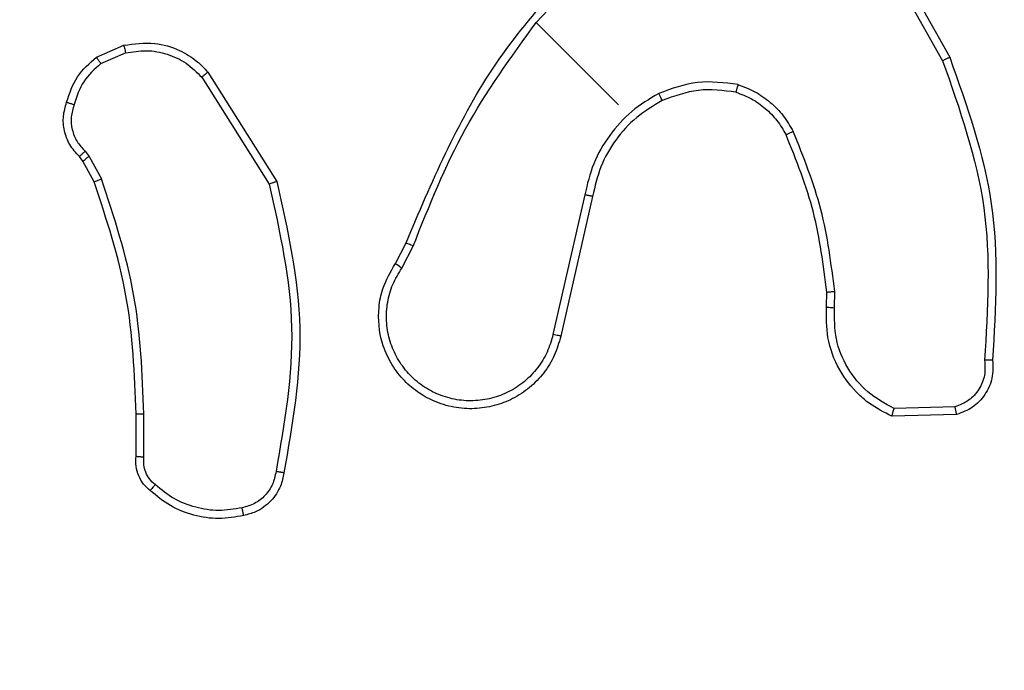
# Model space of a CAD drawing. Units: millimetres. Extents: x 2649 to 4376, y 2175 to 3179.
# Drawn here: x 3940 to 3943, y 2611 to 2613 of the extents above; entities that cross this region are included whole.
import ezdxf

# ---------------------------------------------------------------- set-up
doc = ezdxf.new("R2010")
doc.units = ezdxf.units.MM
doc.header["$LTSCALE"] = 100
doc.header["$PDSIZE"] = -1
doc.layers.add('VP-DIM', color=7, linetype='Continuous')
doc.layers.add('VP-EQ', color=7, linetype='Continuous', true_color=0x8a3492)
doc.dimstyles.new('ISO-25', dxfattribs={"dimtxt": 2.5, "dimasz": 2.5, "dimexe": 1.25, "dimexo": 0.625, "dimtad": 1, "dimtxsty": 'Standard', "dimcen": 2.5, "dimadec": 0, "dimazin": 0, "dimtfac": 1, "dimtmove": 0, "dimatfit": 3, "dimfxl": 1, "dimarcsym": 0})
doc.dimstyles.get("Standard").update_dxf_attribs({"dimtxt": 14, "dimasz": 20, "dimexe": 20, "dimexo": 50, "dimgap": 20, "dimtad": 0, "dimdec": 0, "dimzin": 0, "dimdsep": 46, "dimtxsty": 'Standard', "dimcen": -0.09, "dimadec": 0, "dimazin": 0, "dimtfac": 1, "dimtdec": 4, "dimtofl": 0, "dimtmove": 0, "dimatfit": 3, "dimfxl": 70, "dimfxlon": 1, "dimtolj": 1, "dimtzin": 0, "dimarcsym": 0})

# ---------------------------------------------------------------- blocks, each defined once
blk = doc.blocks.new('*D26')
at = {"layer": 'Defpoints', "color": 0}
for p in [(3852.034, 2766.6083), (3850.7506, 2379.3554), (4221.3923, 2379.3554)]:
    blk.add_point(p, dxfattribs=at)
at = {"layer": 'VP-DIM', "color": 0, "lineweight": -2}
for p, q in [((4151.3923, 2766.6083), (4241.3923, 2766.6083)), ((4221.3923, 2746.6083), (4221.3923, 2605.7876)), ((4221.3923, 2399.3554), (4221.3923, 2528.4542)), ((4151.3923, 2379.3554), (4241.3923, 2379.3554))]:
    blk.add_line(p, q, dxfattribs=at)
at = {"layer": 'VP-DIM', "color": 0}
for points in [[(4224.7256, 2746.6083), (4218.059, 2746.6083), (4221.3923, 2766.6083)], [(4218.059, 2399.3554), (4224.7256, 2399.3554), (4221.3923, 2379.3554)]]:
    blk.add_solid(points, dxfattribs=at)
at = {"layer": 'VP-DIM', "color": 0, "insert": (4221.3923, 2567.1209), "char_height": 14, "attachment_point": 5, "rotation": 90}
blk.add_mtext('\\A1;395', dxfattribs=at)
blk = doc.blocks.new('wd1415')
at = {"color": 7, "linetype": 'Continuous', "lineweight": 25}
for p, q in [((3941.3852, 2613.0139), (3941.6076, 2613.2519)), ((3942.2291, 2613.2374), (3942.4087, 2612.9176)), ((3942.2459, 2613.2482), (3942.4264, 2612.9264)), ((3941.5927, 2612.8065), (3941.385, 2613.0141)), ((3940.278, 2612.927), (3940.3467, 2612.9567)), ((3940.2889, 2612.9105), (3940.3513, 2612.9373)), ((3940.5586, 2612.8891), (3940.7318, 2612.6135)), ((3940.5431, 2612.8761), (3940.7127, 2612.6065)), ((3940.2493, 2612.6897), (3940.2593, 2612.6766)), ((3940.2436, 2612.6646), (3940.2349, 2612.6762)), ((3940.2722, 2612.6127), (3940.2436, 2612.6646)), ((3940.2593, 2612.6766), (3940.2906, 2612.6198)), ((3941.5076, 2612.5795), (3941.4275, 2612.2278)), ((3941.5273, 2612.5758), (3941.4471, 2612.2235)), ((3941.0306, 2612.4065), (3941.0574, 2612.4584)), ((3941.0469, 2612.3948), (3941.0762, 2612.4518)), ((3942.1364, 2612.295), (3942.1368, 2612.3361)), ((3942.1164, 2612.297), (3942.1167, 2612.3346)), ((3942.4397, 2612.0451), (3942.2863, 2612.0411)), ((3940.3776, 2611.9207), (3940.3776, 2612.0278)), ((3940.3973, 2611.9191), (3940.3973, 2612.0275)), ((3942.444, 2612.0258), (3942.2808, 2612.0218))]:
    blk.add_line(p, q, dxfattribs=at)
for points, knots in [([(3941.0574, 2612.4584), (3941.1215, 2612.6101), (3941.2498, 2612.9135), (3941.4798, 2613.1493), (3941.5948, 2613.2672)], [0, 0, 0, 0, 0.500012, 1, 1, 1, 1]), ([(3941.0759, 2612.4519), (3941.1158, 2612.552), (3941.1956, 2612.7522), (3941.3219, 2612.9268), (3941.385, 2613.0141)], [0, 0, 0, 0, 0.500016, 1, 1, 1, 1]), ([(3940.3467, 2612.9567), (3940.3728, 2612.9604), (3940.4206, 2612.9672), (3940.4842, 2612.9474), (3940.5289, 2612.9204), (3940.5497, 2612.8985), (3940.5586, 2612.8891)], [0, 0, 0, 0, 0.334683, 0.613036, 0.834929, 1, 1, 1, 1]), ([(3940.3467, 2612.9567), (3940.3468, 2612.9563), (3940.3469, 2612.9556), (3940.3481, 2612.9504), (3940.3497, 2612.944), (3940.3508, 2612.9396), (3940.3513, 2612.9373)], [0, 0, 0, 0, 0.27976, 0.559088, 0.779287, 1, 1, 1, 1]), ([(3940.3513, 2612.9373), (3940.3688, 2612.9403), (3940.4038, 2612.9461), (3940.4566, 2612.9362), (3940.5054, 2612.9137), (3940.5306, 2612.8887), (3940.5431, 2612.8761)], [0, 0, 0, 0, 0.250041, 0.49994, 0.75007, 1, 1, 1, 1]), ([(3940.2028, 2612.813), (3940.2101, 2612.8355), (3940.2248, 2612.8803), (3940.2602, 2612.9114), (3940.278, 2612.927)], [0, 0, 0, 0, 0.500002, 1, 1, 1, 1]), ([(3940.2889, 2612.9105), (3940.273, 2612.8963), (3940.2412, 2612.868), (3940.2282, 2612.8275), (3940.2217, 2612.8072)], [0, 0, 0, 0, 0.499996, 1, 1, 1, 1]), ([(3940.2889, 2612.9105), (3940.2881, 2612.9117), (3940.2864, 2612.9141), (3940.2842, 2612.9174), (3940.2822, 2612.9204), (3940.2801, 2612.9236), (3940.2783, 2612.9264), (3940.2781, 2612.9268), (3940.278, 2612.927)], [0, 0, 0, 0, 0.141592, 0.278507, 0.410844, 0.53802, 0.777911, 1, 1, 1, 1]), ([(3942.4264, 2612.9264), (3942.4263, 2612.9264), (3942.4259, 2612.9262), (3942.4232, 2612.9248), (3942.4199, 2612.9232), (3942.4167, 2612.9215), (3942.4129, 2612.9197), (3942.4101, 2612.9183), (3942.4087, 2612.9176)], [0, 0, 0, 0, 0.200921, 0.434475, 0.56345, 0.700601, 0.846333, 1, 1, 1, 1]), ([(3942.4087, 2612.9176), (3942.4517, 2612.7953), (3942.5377, 2612.5508), (3942.5222, 2612.2921), (3942.5145, 2612.1627)], [0, 0, 0, 0, 0.499981, 1, 1, 1, 1]), ([(3942.4264, 2612.9264), (3942.4697, 2612.8046), (3942.5574, 2612.5576), (3942.5422, 2612.2958), (3942.5345, 2612.1632)], [0, 0, 0, 0, 0.493269, 1, 1, 1, 1]), ([(3940.5586, 2612.8891), (3940.5583, 2612.8889), (3940.5579, 2612.8885), (3940.5543, 2612.8856), (3940.5491, 2612.8813), (3940.5451, 2612.8778), (3940.5431, 2612.8761)], [0, 0, 0, 0, 0.25001, 0.500246, 0.75005, 1, 1, 1, 1]), ([(3941.8932, 2612.8578), (3941.8591, 2612.8621), (3941.7909, 2612.8708), (3941.7262, 2612.8472), (3941.6939, 2612.8353)], [0, 0, 0, 0, 0.499954, 1, 1, 1, 1]), ([(3941.8932, 2612.8578), (3941.8928, 2612.8561), (3941.8919, 2612.8528), (3941.8907, 2612.8485), (3941.8898, 2612.8449), (3941.8888, 2612.8415), (3941.8882, 2612.8389), (3941.8881, 2612.8386), (3941.8881, 2612.8384)], [0, 0, 0, 0, 0.167619, 0.322583, 0.465987, 0.596485, 0.82226, 1, 1, 1, 1]), ([(3941.8932, 2612.8578), (3941.9079, 2612.8522), (3941.9371, 2612.8411), (3941.9754, 2612.8136), (3942.0088, 2612.7803), (3942.0245, 2612.7532), (3942.0324, 2612.7397)], [0, 0, 0, 0, 0.249926, 0.499934, 0.750104, 1, 1, 1, 1]), ([(3941.6939, 2612.8353), (3941.6704, 2612.8212), (3941.6234, 2612.793), (3941.5683, 2612.7311), (3941.5263, 2612.6597), (3941.5138, 2612.6063), (3941.5076, 2612.5795)], [0, 0, 0, 0, 0.249815, 0.499958, 0.750004, 1, 1, 1, 1]), ([(3941.7027, 2612.8174), (3941.7026, 2612.8177), (3941.7024, 2612.8182), (3941.7003, 2612.8224), (3941.6974, 2612.8283), (3941.6951, 2612.833), (3941.6939, 2612.8353)], [0, 0, 0, 0, 0.250135, 0.500302, 0.749745, 1, 1, 1, 1]), ([(3941.8881, 2612.8384), (3941.8563, 2612.8425), (3941.7928, 2612.8505), (3941.7327, 2612.8284), (3941.7027, 2612.8174)], [0, 0, 0, 0, 0.500019, 1, 1, 1, 1]), ([(3941.8881, 2612.8384), (3941.9014, 2612.8334), (3941.9279, 2612.8232), (3941.9627, 2612.7983), (3941.9929, 2612.7679), (3942.0072, 2612.7434), (3942.0143, 2612.7311)], [0, 0, 0, 0, 0.249952, 0.49997, 0.749978, 1, 1, 1, 1]), ([(3940.2349, 2612.6762), (3940.2262, 2612.6857), (3940.209, 2612.7046), (3940.1958, 2612.7406), (3940.1926, 2612.778), (3940.1994, 2612.8014), (3940.2028, 2612.813)], [0, 0, 0, 0, 0.258044, 0.510696, 0.758011, 1, 1, 1, 1]), ([(3940.2028, 2612.813), (3940.203, 2612.8129), (3940.2035, 2612.8128), (3940.2067, 2612.8117), (3940.2104, 2612.8106), (3940.2138, 2612.8096), (3940.2176, 2612.8084), (3940.2203, 2612.8076), (3940.2217, 2612.8072)], [0, 0, 0, 0, 0.226295, 0.467739, 0.595378, 0.72636, 0.860836, 1, 1, 1, 1]), ([(3940.2217, 2612.8072), (3940.2186, 2612.7969), (3940.2124, 2612.7763), (3940.2155, 2612.7437), (3940.2273, 2612.7133), (3940.242, 2612.6976), (3940.2493, 2612.6897)], [0, 0, 0, 0, 0.250194, 0.500136, 0.749942, 1, 1, 1, 1]), ([(3941.7027, 2612.8174), (3941.6804, 2612.8041), (3941.6359, 2612.7776), (3941.5836, 2612.7194), (3941.5444, 2612.6516), (3941.533, 2612.6011), (3941.5273, 2612.5758)], [0, 0, 0, 0, 0.249987, 0.500008, 0.749965, 1, 1, 1, 1]), ([(3942.0143, 2612.7311), (3942.0145, 2612.7312), (3942.0148, 2612.7313), (3942.0172, 2612.7324), (3942.0204, 2612.734), (3942.0238, 2612.7356), (3942.0279, 2612.7376), (3942.0309, 2612.739), (3942.0324, 2612.7397)], [0, 0, 0, 0, 0.181396, 0.407777, 0.538947, 0.680742, 0.835058, 1, 1, 1, 1]), ([(3942.1368, 2612.3361), (3942.1281, 2612.4057), (3942.1107, 2612.5447), (3942.0585, 2612.6747), (3942.0324, 2612.7397)], [0, 0, 0, 0, 0.500017, 1, 1, 1, 1]), ([(3942.1167, 2612.3346), (3942.1084, 2612.4022), (3942.0914, 2612.5388), (3942.0402, 2612.6665), (3942.0143, 2612.7311)], [0, 0, 0, 0, 0.494675, 1, 1, 1, 1]), ([(3940.2349, 2612.6762), (3940.235, 2612.6764), (3940.2354, 2612.6768), (3940.2379, 2612.6791), (3940.2407, 2612.6817), (3940.2433, 2612.6841), (3940.2462, 2612.6868), (3940.2483, 2612.6888), (3940.2493, 2612.6897)], [0, 0, 0, 0, 0.22743, 0.469674, 0.596496, 0.726513, 0.861218, 1, 1, 1, 1]), ([(3940.2436, 2612.6646), (3940.2439, 2612.6648), (3940.2445, 2612.6653), (3940.2486, 2612.6685), (3940.2538, 2612.6725), (3940.2574, 2612.6752), (3940.2593, 2612.6766)], [0, 0, 0, 0, 0.279736, 0.559451, 0.7797, 1, 1, 1, 1]), ([(3940.2722, 2612.6127), (3940.2726, 2612.6129), (3940.2733, 2612.6132), (3940.2782, 2612.6151), (3940.2843, 2612.6174), (3940.2885, 2612.619), (3940.2906, 2612.6198)], [0, 0, 0, 0, 0.27962, 0.559848, 0.779759, 1, 1, 1, 1]), ([(3940.3776, 2612.0278), (3940.3737, 2612.1277), (3940.3658, 2612.3276), (3940.3034, 2612.5177), (3940.2722, 2612.6127)], [0, 0, 0, 0, 0.500015, 1, 1, 1, 1]), ([(3940.3973, 2612.0275), (3940.3933, 2612.1287), (3940.3852, 2612.3311), (3940.3222, 2612.5236), (3940.2906, 2612.6198)], [0, 0, 0, 0, 0.500018, 1, 1, 1, 1]), ([(3940.7318, 2612.6135), (3940.7316, 2612.6134), (3940.7311, 2612.6133), (3940.7283, 2612.6122), (3940.7247, 2612.6109), (3940.7213, 2612.6097), (3940.7172, 2612.6082), (3940.7143, 2612.6071), (3940.7127, 2612.6065)], [0, 0, 0, 0, 0.2023749, 0.4359271, 0.5646416, 0.7019517, 0.846115, 1, 1, 1, 1]), ([(3940.7318, 2612.6135), (3940.7594, 2612.4905), (3940.8142, 2612.2468), (3940.7712, 2612.0008), (3940.7499, 2611.8789)], [0, 0, 0, 0, 0.504654, 1, 1, 1, 1]), ([(3940.7127, 2612.6065), (3940.7396, 2612.4864), (3940.7933, 2612.2461), (3940.7511, 2612.0036), (3940.73, 2611.8823)], [0, 0, 0, 0, 0.4999926, 1, 1, 1, 1]), ([(3941.5273, 2612.5758), (3941.5271, 2612.5758), (3941.5267, 2612.5759), (3941.5238, 2612.5764), (3941.5203, 2612.5771), (3941.5167, 2612.5778), (3941.5124, 2612.5786), (3941.5092, 2612.5792), (3941.5076, 2612.5795)], [0, 0, 0, 0, 0.194834, 0.426031, 0.555241, 0.694453, 0.842138, 1, 1, 1, 1]), ([(3941.0574, 2612.4584), (3941.0578, 2612.4583), (3941.0585, 2612.458), (3941.0634, 2612.4563), (3941.0695, 2612.4541), (3941.0738, 2612.4526), (3941.0759, 2612.4519)], [0, 0, 0, 0, 0.280007, 0.558937, 0.779986, 1, 1, 1, 1]), ([(3941.4471, 2612.2235), (3941.4424, 2612.207), (3941.4329, 2612.174), (3941.4055, 2612.13), (3941.3698, 2612.0927), (3941.3271, 2612.0646), (3941.2798, 2612.0465), (3941.2293, 2612.0389), (3941.1771, 2612.0426), (3941.1281, 2612.0577), (3941.0846, 2612.0824), (3941.0476, 2612.115), (3941.0172, 2612.1564), (3940.991, 2612.2165), (3940.985, 2612.2818), (3940.9985, 2612.3512), (3941.0186, 2612.3857), (3941.0306, 2612.4065)], [0, 0, 0, 0, 0.062553, 0.125102, 0.187637, 0.250171, 0.310198, 0.371894, 0.435267, 0.50031, 0.557589, 0.617271, 0.679405, 0.743975, 0.855303, 0.912927, 1, 1, 1, 1]), ([(3941.4275, 2612.2278), (3941.4232, 2612.2127), (3941.4146, 2612.1825), (3941.3895, 2612.1422), (3941.3569, 2612.1082), (3941.3174, 2612.0821), (3941.2733, 2612.0654), (3941.2264, 2612.0589), (3941.1793, 2612.0626), (3941.1342, 2612.0768), (3941.0933, 2612.1003), (3941.0586, 2612.1325), (3941.0318, 2612.1714), (3941.0142, 2612.2152), (3941.0066, 2612.2619), (3941.0096, 2612.309), (3941.0223, 2612.3547), (3941.0387, 2612.3815), (3941.0469, 2612.3948)], [0, 0, 0, 0, 0.062508, 0.125009, 0.18751, 0.249987, 0.312465, 0.374996, 0.437505, 0.500002, 0.562538, 0.625006, 0.687516, 0.749994, 0.8125, 0.875015, 0.937511, 1, 1, 1, 1]), ([(3941.0469, 2612.3948), (3941.0447, 2612.3964), (3941.0405, 2612.3994), (3941.0351, 2612.4032), (3941.0314, 2612.4059), (3941.0309, 2612.4063), (3941.0306, 2612.4065)], [0, 0, 0, 0, 0.249364, 0.499815, 0.749624, 1, 1, 1, 1]), ([(3935.4599, 2612.3811), (3936.0938, 2611.7472), (3937.3616, 2610.4795), (3939.2657, 2608.5754), (3940.5334, 2607.3076), (3941.1673, 2606.6737)], [0, 0, 0, 0, 0.333334, 0.666662, 1, 1, 1, 1]), ([(3942.0181, 2606.6737), (3942.6519, 2607.3076), (3943.9196, 2608.5754), (3945.8238, 2610.4795), (3947.0915, 2611.7472), (3947.7254, 2612.3811)], [0, 0, 0, 0, 0.333338, 0.666666, 1, 1, 1, 1]), ([(3942.1167, 2612.3346), (3942.1171, 2612.3346), (3942.1179, 2612.3347), (3942.1233, 2612.3351), (3942.1299, 2612.3356), (3942.1345, 2612.336), (3942.1368, 2612.3361)], [0, 0, 0, 0, 0.280164, 0.559665, 0.779446, 1, 1, 1, 1]), ([(3942.2808, 2612.0218), (3942.2613, 2612.0316), (3942.2315, 2612.0465), (3942.186, 2612.0854), (3942.1448, 2612.1388), (3942.1153, 2612.2164), (3942.116, 2612.2712), (3942.1164, 2612.297)], [0, 0, 0, 0, 0.190236, 0.2907, 0.522252, 0.775158, 1, 1, 1, 1]), ([(3942.1164, 2612.297), (3942.1167, 2612.297), (3942.1174, 2612.2969), (3942.1219, 2612.2964), (3942.1286, 2612.2957), (3942.1338, 2612.2952), (3942.1364, 2612.295)], [0, 0, 0, 0, 0.250329, 0.499555, 0.749008, 1, 1, 1, 1]), ([(3942.2863, 2612.0411), (3942.2631, 2612.0538), (3942.2169, 2612.0792), (3942.1667, 2612.1417), (3942.1359, 2612.2158), (3942.1363, 2612.2686), (3942.1364, 2612.295)], [0, 0, 0, 0, 0.249936, 0.499881, 0.749747, 1, 1, 1, 1]), ([(3941.027, 2606.5486), (3940.3949, 2607.1807), (3939.1304, 2608.4451), (3937.2314, 2610.3442), (3935.9669, 2611.6086), (3935.3348, 2612.2408)], [0, 0, 0, 0, 0.333297, 0.666701, 1, 1, 1, 1]), ([(3947.8506, 2612.2408), (3947.2185, 2611.6087), (3945.954, 2610.3442), (3944.055, 2608.4452), (3942.7905, 2607.1807), (3942.1584, 2606.5486)], [0, 0, 0, 0, 0.333297, 0.666701, 1, 1, 1, 1]), ([(3941.4471, 2612.2235), (3941.4468, 2612.2236), (3941.4461, 2612.2238), (3941.4416, 2612.2247), (3941.4351, 2612.2261), (3941.43, 2612.2272), (3941.4275, 2612.2278)], [0, 0, 0, 0, 0.25016, 0.500221, 0.749747, 1, 1, 1, 1]), ([(3942.5145, 2612.1627), (3942.5152, 2612.15), (3942.5168, 2612.1244), (3942.5016, 2612.0884), (3942.4755, 2612.0592), (3942.4517, 2612.0498), (3942.4397, 2612.0451)], [0, 0, 0, 0, 0.249959, 0.499933, 0.74963, 1, 1, 1, 1]), ([(3942.5345, 2612.1632), (3942.5351, 2612.1478), (3942.5363, 2612.1172), (3942.5169, 2612.075), (3942.4857, 2612.0416), (3942.4578, 2612.031), (3942.444, 2612.0258)], [0, 0, 0, 0, 0.25484, 0.506551, 0.754898, 1, 1, 1, 1]), ([(3942.5345, 2612.1632), (3942.5342, 2612.1632), (3942.5337, 2612.1631), (3942.5302, 2612.1631), (3942.5263, 2612.163), (3942.5227, 2612.1629), (3942.5187, 2612.1628), (3942.5159, 2612.1628), (3942.5145, 2612.1627)], [0, 0, 0, 0, 0.228447, 0.470375, 0.597044, 0.727719, 0.861598, 1, 1, 1, 1]), ([(3942.2808, 2612.0218), (3942.2809, 2612.022), (3942.2811, 2612.0225), (3942.2819, 2612.0256), (3942.283, 2612.0293), (3942.2839, 2612.0328), (3942.2851, 2612.0368), (3942.2859, 2612.0396), (3942.2863, 2612.0411)], [0, 0, 0, 0, 0.213649, 0.450726, 0.578549, 0.713032, 0.853579, 1, 1, 1, 1]), ([(3942.444, 2612.0258), (3942.444, 2612.026), (3942.4439, 2612.0265), (3942.4432, 2612.0296), (3942.4424, 2612.0333), (3942.4416, 2612.0368), (3942.4408, 2612.0408), (3942.4401, 2612.0437), (3942.4397, 2612.0451)], [0, 0, 0, 0, 0.215666, 0.453819, 0.581601, 0.715552, 0.85485, 1, 1, 1, 1]), ([(3940.3776, 2612.0278), (3940.3779, 2612.0278), (3940.3785, 2612.0277), (3940.383, 2612.0277), (3940.3895, 2612.0276), (3940.3947, 2612.0276), (3940.3973, 2612.0275)], [0, 0, 0, 0, 0.250096, 0.500269, 0.749174, 1, 1, 1, 1]), ([(3940.413, 2611.8341), (3940.4072, 2611.8394), (3940.3954, 2611.8501), (3940.3834, 2611.8713), (3940.3763, 2611.8954), (3940.3772, 2611.9122), (3940.3776, 2611.9207)], [0, 0, 0, 0, 0.2399341, 0.486748, 0.7400677, 1, 1, 1, 1]), ([(3940.3776, 2611.9207), (3940.3778, 2611.9206), (3940.3783, 2611.9206), (3940.3814, 2611.9203), (3940.3852, 2611.92), (3940.3887, 2611.9197), (3940.3928, 2611.9194), (3940.3958, 2611.9192), (3940.3973, 2611.9191)], [0, 0, 0, 0, 0.212644, 0.449818, 0.578302, 0.711601, 0.852551, 1, 1, 1, 1]), ([(3940.4259, 2611.8491), (3940.4209, 2611.8535), (3940.411, 2611.8623), (3940.4013, 2611.8799), (3940.396, 2611.8992), (3940.3969, 2611.9125), (3940.3973, 2611.9191)], [0, 0, 0, 0, 0.2501606, 0.4998792, 0.7498515, 1, 1, 1, 1]), ([(3940.73, 2611.8823), (3940.7277, 2611.8712), (3940.7231, 2611.8492), (3940.7036, 2611.8211), (3940.6769, 2611.7997), (3940.6552, 2611.7937), (3940.6444, 2611.7907)], [0, 0, 0, 0, 0.250054, 0.500132, 0.749925, 1, 1, 1, 1]), ([(3940.7499, 2611.8789), (3940.7476, 2611.8676), (3940.7424, 2611.8418), (3940.7181, 2611.8059), (3940.6843, 2611.7806), (3940.6588, 2611.774), (3940.6488, 2611.7714)], [0, 0, 0, 0, 0.218502, 0.500065, 0.804153, 1, 1, 1, 1]), ([(3940.7499, 2611.8789), (3940.7497, 2611.879), (3940.7492, 2611.879), (3940.7457, 2611.8796), (3940.7418, 2611.8802), (3940.7382, 2611.8808), (3940.7343, 2611.8815), (3940.7315, 2611.882), (3940.73, 2611.8823)], [0, 0, 0, 0, 0.228662, 0.471232, 0.598218, 0.729245, 0.863702, 1, 1, 1, 1]), ([(3940.413, 2611.8341), (3940.4132, 2611.8343), (3940.4136, 2611.8348), (3940.4165, 2611.8381), (3940.4207, 2611.843), (3940.4241, 2611.847), (3940.4259, 2611.8491)], [0, 0, 0, 0, 0.242443, 0.489949, 0.741964, 1, 1, 1, 1]), ([(3940.6444, 2611.7907), (3940.6249, 2611.7874), (3940.586, 2611.7808), (3940.5272, 2611.7901), (3940.4715, 2611.8113), (3940.4411, 2611.8365), (3940.4259, 2611.8491)], [0, 0, 0, 0, 0.249961, 0.500079, 0.750138, 1, 1, 1, 1]), ([(3940.6488, 2611.7714), (3940.6278, 2611.7677), (3940.5859, 2611.7604), (3940.5222, 2611.7701), (3940.4622, 2611.7934), (3940.4294, 2611.8205), (3940.413, 2611.8341)], [0, 0, 0, 0, 0.249977, 0.500066, 0.750029, 1, 1, 1, 1]), ([(3940.6488, 2611.7714), (3940.6487, 2611.7716), (3940.6486, 2611.7721), (3940.6477, 2611.7753), (3940.647, 2611.779), (3940.6461, 2611.7825), (3940.6453, 2611.7864), (3940.6447, 2611.7892), (3940.6444, 2611.7907)], [0, 0, 0, 0, 0.222578, 0.463465, 0.590613, 0.722918, 0.85939, 1, 1, 1, 1])]:
    blk.add_open_spline(points, degree=3, knots=knots, dxfattribs=at)
blk = doc.blocks.new('14152d')
at = {"layer": 'VP-EQ', "color": 3}
blk.add_blockref('wd1415', (0, 0), dxfattribs=at)
blk = doc.blocks.new('*D32')
at = {"layer": 'Defpoints', "color": 0}
for p in [(3948.9794, 3042.891), (3336.0553, 2614.3134), (3948.9794, 2611.4993)]:
    blk.add_point(p, dxfattribs=at)
at = {"layer": 'VP-DIM', "color": 0, "lineweight": -2}
for p, q in [((3336.0553, 2972.891), (3336.0553, 3062.891)), ((3948.9794, 2972.891), (3948.9794, 3062.891)), ((3356.0553, 3042.891), (3606.184, 3042.891)), ((3928.9794, 3042.891), (3678.8507, 3042.891))]:
    blk.add_line(p, q, dxfattribs=at)
at = {"layer": 'VP-DIM', "color": 0}
for points in [[(3356.0553, 3046.2244), (3356.0553, 3039.5577), (3336.0553, 3042.891)], [(3928.9794, 3039.5577), (3928.9794, 3046.2244), (3948.9794, 3042.891)]]:
    blk.add_solid(points, dxfattribs=at)
at = {"layer": 'VP-DIM', "color": 0, "insert": (3642.5173, 3042.891), "char_height": 14, "attachment_point": 5}
blk.add_mtext('\\A1;615', dxfattribs=at)
blk = doc.blocks.new('*D40')
at = {"layer": 'Defpoints', "color": 0}
for p in [(3827.7342, 2920.4883), (3827.8506, 2175.4754), (4356.0383, 2175.4754)]:
    blk.add_point(p, dxfattribs=at)
at = {"layer": 'VP-EQ', "color": 0, "lineweight": -2}
for p, q in [((4286.0383, 2920.4883), (4376.0383, 2920.4883)), ((4356.0383, 2900.4883), (4356.0383, 2195.4754)), ((4286.0383, 2175.4754), (4376.0383, 2175.4754))]:
    blk.add_line(p, q, dxfattribs=at)
at = {"layer": 'VP-EQ', "color": 0}
for points in [[(4359.3717, 2900.4883), (4352.705, 2900.4883), (4356.0383, 2920.4883)], [(4352.705, 2195.4754), (4359.3717, 2195.4754), (4356.0383, 2175.4754)]]:
    blk.add_solid(points, dxfattribs=at)
at = {"layer": 'VP-EQ', "color": 0, "insert": (4333.2983, 2547.9819), "char_height": 15, "attachment_point": 5, "rotation": 90}
blk.add_mtext('745', dxfattribs=at)
blk = doc.blocks.new('*D41')
at = {"layer": 'Defpoints', "color": 0}
for p in [(4100.0294, 3146.4977), (3185.4873, 2612.981), (4100.0294, 2612.981)]:
    blk.add_point(p, dxfattribs=at)
at = {"layer": 'VP-EQ', "color": 0, "lineweight": -2}
for p, q in [((3185.4873, 3076.4977), (3185.4873, 3166.4977)), ((4100.0294, 3076.4977), (4100.0294, 3166.4977)), ((3205.4873, 3146.4977), (4080.0294, 3146.4977))]:
    blk.add_line(p, q, dxfattribs=at)
at = {"layer": 'VP-EQ', "color": 0}
for points in [[(3205.4873, 3149.831), (3205.4873, 3143.1644), (3185.4873, 3146.4977)], [(4080.0294, 3143.1644), (4080.0294, 3149.831), (4100.0294, 3146.4977)]]:
    blk.add_solid(points, dxfattribs=at)
at = {"layer": 'VP-EQ', "color": 0, "insert": (3641.2931, 3169.2377), "char_height": 15, "attachment_point": 5}
blk.add_mtext('915', dxfattribs=at)

msp = doc.modelspace()

# ---------------------------------------------------------------- block references
at = {"layer": 'VP-EQ', "color": 0}
msp.add_blockref('14152d', (-0.0089, -0.0094), dxfattribs=at)

# ---------------------------------------------------------------- dimensions: what is measured, and where the dimension line sits
at = {"layer": 'VP-DIM', "color": 0}
dim = msp.add_linear_dim(base=(3948.9794, 3042.891), p1=(3336.0553, 2614.3134), p2=(3948.9794, 2611.4993), text='615', dimstyle='Standard', dxfattribs=at)
dim.commit()
dim.dimension.update_dxf_attribs({"geometry": '*D32', "text_midpoint": (3642.5173, 3042.891)})
dim = msp.add_linear_dim(base=(4221.3923, 2379.3554), p1=(3852.034, 2766.6083), p2=(3850.7506, 2379.3554), angle=90, text='395', dimstyle='Standard', dxfattribs=at)
dim.commit()
dim.dimension.update_dxf_attribs({"geometry": '*D26', "text_midpoint": (4221.3923, 2567.1209), "dimtype": 160})
at = {"layer": 'VP-EQ', "color": 0}
dim = msp.add_linear_dim(base=(4100.0294, 3146.4977), p1=(3185.4873, 2612.981), p2=(4100.0294, 2612.981), dimstyle='ISO-25', override={"dimtxt": 15, "dimasz": 20, "dimexe": 20, "dimexo": 50, "dimgap": 15.24, "dimdec": 0, "dimzin": 1, "dimadec": 2, "dimfxl": 70, "dimfxlon": 1, "dimtzin": 1}, dxfattribs=at)
dim.commit()
dim.dimension.update_dxf_attribs({"geometry": '*D41', "text_midpoint": (3641.2931, 3146.4977), "dimtype": 160})
dim = msp.add_linear_dim(base=(4356.0383, 2175.4754), p1=(3827.7342, 2920.4883), p2=(3827.8506, 2175.4754), angle=90, dimstyle='ISO-25', override={"dimtxt": 15, "dimasz": 20, "dimexe": 20, "dimexo": 50, "dimgap": 15.24, "dimdec": 0, "dimzin": 1, "dimadec": 2, "dimfxl": 70, "dimfxlon": 1, "dimtzin": 1}, dxfattribs=at)
dim.commit()
dim.dimension.update_dxf_attribs({"geometry": '*D40', "text_midpoint": (4356.0383, 2547.9819), "dimtype": 160})

doc.saveas('drawing.dxf')
